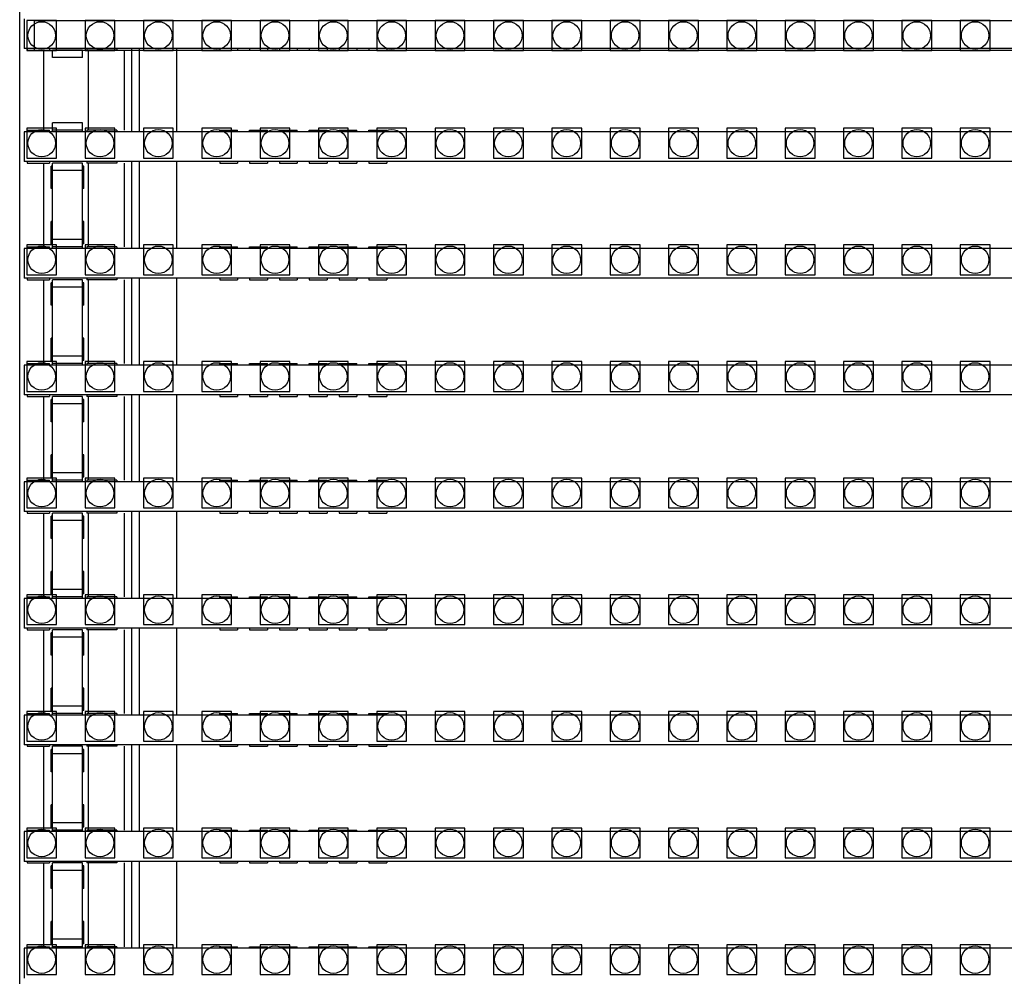
# Model space of a CAD drawing. Units: millimetres. Extents: x 359 to 8079, y 303 to 2679.
# Drawn here: x 5046 to 5112, y 1248 to 1312 of the extents above; entities that cross this region are included whole.
import ezdxf

# ---------------------------------------------------------------- set-up
doc = ezdxf.new("R2010")
doc.units = ezdxf.units.MM
doc.header["$LTSCALE"] = 0.15

msp = doc.modelspace()

# ---------------------------------------------------------------- linework, layer by layer
at = {"color": 7, "linetype": 'Continuous'}
for p, q in [((5046.294, 807.552), (5046.294, 1807.552)), ((5046.599, 1312.342), (5046.599, 1310.342)), ((5545.999, 1310.342), (5046.599, 1310.342)), ((5046.799, 1310.342), (5046.799, 1310.242)), ((5046.799, 1310.242), (5048.299, 1310.242)), ((5047.894, 1310.242), (5047.894, 1304.862)), ((5048.299, 1310.342), (5048.299, 1310.242)), ((5048.499, 1309.74), (5048.499, 1310.242)), ((5050.499, 1310.242), (5048.499, 1310.242)), ((5050.499, 1309.74), (5050.499, 1310.242)), ((5050.799, 1310.342), (5050.799, 1310.242)), ((5052.799, 1310.242), (5050.799, 1310.242)), ((5050.894, 1310.242), (5050.894, 1304.862)), ((5052.799, 1310.342), (5052.799, 1310.242)), ((5053.294, 1310.242), (5053.294, 1304.862)), ((5053.794, 1310.342), (5053.794, 1304.762)), ((5054.294, 1310.342), (5054.294, 1304.762)), ((5056.794, 1310.342), (5056.794, 1304.762)), ((5059.699, 1310.342), (5059.699, 1310.242)), ((5059.699, 1310.242), (5060.899, 1310.242)), ((5060.899, 1310.342), (5060.899, 1310.242)), ((5061.699, 1310.342), (5061.699, 1310.242)), ((5061.699, 1310.242), (5062.899, 1310.242)), ((5062.899, 1310.342), (5062.899, 1310.242)), ((5063.699, 1310.342), (5063.699, 1310.242)), ((5063.699, 1310.242), (5064.899, 1310.242)), ((5064.899, 1310.342), (5064.899, 1310.242)), ((5065.699, 1310.342), (5065.699, 1310.242)), ((5065.699, 1310.242), (5066.899, 1310.242)), ((5066.899, 1310.342), (5066.899, 1310.242)), ((5067.699, 1310.342), (5067.699, 1310.242)), ((5067.699, 1310.242), (5068.899, 1310.242)), ((5068.899, 1310.342), (5068.899, 1310.242)), ((5069.699, 1310.342), (5069.699, 1310.242)), ((5069.699, 1310.242), (5070.899, 1310.242)), ((5070.899, 1310.342), (5070.899, 1310.242)), ((5050.499, 1309.74), (5048.499, 1309.74)), ((5048.499, 1304.793), (5048.499, 1305.36)), ((5050.499, 1305.36), (5048.499, 1305.36)), ((5050.499, 1304.793), (5050.499, 1305.36)), ((5046.599, 1304.762), (5046.599, 1302.762)), ((5545.999, 1304.762), (5046.599, 1304.762)), ((5046.799, 1304.762), (5046.799, 1304.862)), ((5046.799, 1304.862), (5048.299, 1304.862)), ((5048.299, 1304.762), (5048.299, 1304.862)), ((5050.499, 1304.862), (5048.499, 1304.862)), ((5050.799, 1304.862), (5050.799, 1304.762)), ((5052.799, 1304.862), (5050.799, 1304.862)), ((5052.799, 1304.862), (5052.799, 1304.762)), ((5059.699, 1304.762), (5059.699, 1304.862)), ((5059.699, 1304.862), (5060.899, 1304.862)), ((5060.899, 1304.762), (5060.899, 1304.862)), ((5061.699, 1304.762), (5061.699, 1304.862)), ((5061.699, 1304.862), (5062.899, 1304.862)), ((5062.899, 1304.762), (5062.899, 1304.862)), ((5063.699, 1304.762), (5063.699, 1304.862)), ((5063.699, 1304.862), (5064.899, 1304.862)), ((5064.899, 1304.762), (5064.899, 1304.862)), ((5065.699, 1304.762), (5065.699, 1304.862)), ((5065.699, 1304.862), (5066.899, 1304.862)), ((5066.899, 1304.762), (5066.899, 1304.862)), ((5067.699, 1304.762), (5067.699, 1304.862)), ((5067.699, 1304.862), (5068.899, 1304.862)), ((5068.899, 1304.762), (5068.899, 1304.862)), ((5069.699, 1304.762), (5069.699, 1304.862)), ((5069.699, 1304.862), (5070.899, 1304.862)), ((5070.899, 1304.762), (5070.899, 1304.862)), ((5545.999, 1302.762), (5046.599, 1302.762)), ((5046.799, 1302.762), (5046.799, 1302.662)), ((5046.799, 1302.662), (5048.299, 1302.662)), ((5047.894, 1302.662), (5047.894, 1297.042)), ((5048.299, 1302.762), (5048.299, 1302.662)), ((5048.499, 1296.974), (5048.499, 1302.662)), ((5050.499, 1302.662), (5048.499, 1302.662)), ((5050.499, 1296.974), (5050.499, 1302.662)), ((5050.799, 1302.762), (5050.799, 1302.662)), ((5052.799, 1302.662), (5050.799, 1302.662)), ((5050.894, 1302.662), (5050.894, 1297.042)), ((5052.799, 1302.762), (5052.799, 1302.662)), ((5053.294, 1302.662), (5053.294, 1297.042)), ((5053.794, 1302.762), (5053.794, 1296.942)), ((5054.294, 1302.762), (5054.294, 1296.942)), ((5056.794, 1302.762), (5056.794, 1296.942)), ((5059.699, 1302.762), (5059.699, 1302.662)), ((5059.699, 1302.662), (5060.899, 1302.662)), ((5060.899, 1302.762), (5060.899, 1302.662)), ((5061.699, 1302.762), (5061.699, 1302.662)), ((5061.699, 1302.662), (5062.899, 1302.662)), ((5062.899, 1302.762), (5062.899, 1302.662)), ((5063.699, 1302.762), (5063.699, 1302.662)), ((5063.699, 1302.662), (5064.899, 1302.662)), ((5064.899, 1302.762), (5064.899, 1302.662)), ((5065.699, 1302.762), (5065.699, 1302.662)), ((5065.699, 1302.662), (5066.899, 1302.662)), ((5066.899, 1302.762), (5066.899, 1302.662)), ((5067.699, 1302.762), (5067.699, 1302.662)), ((5067.699, 1302.662), (5068.899, 1302.662)), ((5068.899, 1302.762), (5068.899, 1302.662)), ((5069.699, 1302.762), (5069.699, 1302.662)), ((5069.699, 1302.662), (5070.899, 1302.662)), ((5070.899, 1302.762), (5070.899, 1302.662)), ((5048.399, 1300.959), (5048.399, 1302.459)), ((5048.499, 1302.459), (5048.399, 1302.459)), ((5050.499, 1302.162), (5048.499, 1302.162)), ((5050.599, 1302.459), (5050.499, 1302.459)), ((5050.599, 1300.959), (5050.599, 1302.459)), ((5048.499, 1300.959), (5048.399, 1300.959)), ((5050.599, 1300.959), (5050.499, 1300.959)), ((5048.399, 1297.242), (5048.399, 1298.742)), ((5048.499, 1298.742), (5048.399, 1298.742)), ((5050.599, 1298.742), (5050.499, 1298.742)), ((5050.599, 1297.242), (5050.599, 1298.742)), ((5050.499, 1297.542), (5048.499, 1297.542)), ((5046.599, 1296.942), (5046.599, 1294.942)), ((5545.999, 1296.942), (5046.599, 1296.942)), ((5046.799, 1296.942), (5046.799, 1297.042)), ((5046.799, 1297.042), (5048.299, 1297.042)), ((5048.299, 1296.942), (5048.299, 1297.042)), ((5048.499, 1297.242), (5048.399, 1297.242)), ((5050.499, 1297.042), (5048.499, 1297.042)), ((5050.599, 1297.242), (5050.499, 1297.242)), ((5050.799, 1297.042), (5050.799, 1296.942)), ((5052.799, 1297.042), (5050.799, 1297.042)), ((5052.799, 1297.042), (5052.799, 1296.942)), ((5059.699, 1296.942), (5059.699, 1297.042)), ((5059.699, 1297.042), (5060.899, 1297.042)), ((5060.899, 1296.942), (5060.899, 1297.042)), ((5061.699, 1296.942), (5061.699, 1297.042)), ((5061.699, 1297.042), (5062.899, 1297.042)), ((5062.899, 1296.942), (5062.899, 1297.042)), ((5063.699, 1296.942), (5063.699, 1297.042)), ((5063.699, 1297.042), (5064.899, 1297.042)), ((5064.899, 1296.942), (5064.899, 1297.042)), ((5065.699, 1296.942), (5065.699, 1297.042)), ((5065.699, 1297.042), (5066.899, 1297.042)), ((5066.899, 1296.942), (5066.899, 1297.042)), ((5067.699, 1296.942), (5067.699, 1297.042)), ((5067.699, 1297.042), (5068.899, 1297.042)), ((5068.899, 1296.942), (5068.899, 1297.042)), ((5069.699, 1296.942), (5069.699, 1297.042)), ((5069.699, 1297.042), (5070.899, 1297.042)), ((5070.899, 1296.942), (5070.899, 1297.042)), ((5545.999, 1294.942), (5046.599, 1294.942)), ((5046.799, 1294.942), (5046.799, 1294.842)), ((5046.799, 1294.842), (5048.299, 1294.842)), ((5047.894, 1294.842), (5047.894, 1289.222)), ((5048.299, 1294.942), (5048.299, 1294.842)), ((5048.499, 1289.154), (5048.499, 1294.842)), ((5050.499, 1294.842), (5048.499, 1294.842)), ((5050.499, 1289.154), (5050.499, 1294.842)), ((5050.799, 1294.942), (5050.799, 1294.842)), ((5052.799, 1294.842), (5050.799, 1294.842)), ((5050.894, 1294.842), (5050.894, 1289.222)), ((5052.799, 1294.942), (5052.799, 1294.842)), ((5053.294, 1294.842), (5053.294, 1289.222)), ((5053.794, 1294.942), (5053.794, 1289.122)), ((5054.294, 1294.942), (5054.294, 1289.122)), ((5056.794, 1294.942), (5056.794, 1289.122)), ((5059.699, 1294.942), (5059.699, 1294.842)), ((5059.699, 1294.842), (5060.899, 1294.842)), ((5060.899, 1294.942), (5060.899, 1294.842)), ((5061.699, 1294.942), (5061.699, 1294.842)), ((5061.699, 1294.842), (5062.899, 1294.842)), ((5062.899, 1294.942), (5062.899, 1294.842)), ((5063.699, 1294.942), (5063.699, 1294.842)), ((5063.699, 1294.842), (5064.899, 1294.842)), ((5064.899, 1294.942), (5064.899, 1294.842)), ((5065.699, 1294.942), (5065.699, 1294.842)), ((5065.699, 1294.842), (5066.899, 1294.842)), ((5066.899, 1294.942), (5066.899, 1294.842)), ((5067.699, 1294.942), (5067.699, 1294.842)), ((5067.699, 1294.842), (5068.899, 1294.842)), ((5068.899, 1294.942), (5068.899, 1294.842)), ((5069.699, 1294.942), (5069.699, 1294.842)), ((5069.699, 1294.842), (5070.899, 1294.842)), ((5070.899, 1294.942), (5070.899, 1294.842)), ((5048.399, 1293.139), (5048.399, 1294.639)), ((5048.499, 1294.639), (5048.399, 1294.639)), ((5050.499, 1294.342), (5048.499, 1294.342)), ((5050.599, 1294.639), (5050.499, 1294.639)), ((5050.599, 1293.139), (5050.599, 1294.639)), ((5048.499, 1293.139), (5048.399, 1293.139)), ((5050.599, 1293.139), (5050.499, 1293.139)), ((5048.399, 1289.422), (5048.399, 1290.922)), ((5048.499, 1290.922), (5048.399, 1290.922)), ((5050.599, 1290.922), (5050.499, 1290.922)), ((5050.599, 1289.422), (5050.599, 1290.922)), ((5050.499, 1289.722), (5048.499, 1289.722)), ((5046.599, 1289.122), (5046.599, 1287.122)), ((5545.999, 1289.122), (5046.599, 1289.122)), ((5046.799, 1289.122), (5046.799, 1289.222)), ((5046.799, 1289.222), (5048.299, 1289.222)), ((5048.299, 1289.122), (5048.299, 1289.222)), ((5048.499, 1289.422), (5048.399, 1289.422)), ((5050.499, 1289.222), (5048.499, 1289.222)), ((5050.599, 1289.422), (5050.499, 1289.422)), ((5050.799, 1289.222), (5050.799, 1289.122)), ((5052.799, 1289.222), (5050.799, 1289.222)), ((5052.799, 1289.222), (5052.799, 1289.122)), ((5059.699, 1289.122), (5059.699, 1289.222)), ((5059.699, 1289.222), (5060.899, 1289.222)), ((5060.899, 1289.122), (5060.899, 1289.222)), ((5061.699, 1289.122), (5061.699, 1289.222)), ((5061.699, 1289.222), (5062.899, 1289.222)), ((5062.899, 1289.122), (5062.899, 1289.222)), ((5063.699, 1289.122), (5063.699, 1289.222)), ((5063.699, 1289.222), (5064.899, 1289.222)), ((5064.899, 1289.122), (5064.899, 1289.222)), ((5065.699, 1289.122), (5065.699, 1289.222)), ((5065.699, 1289.222), (5066.899, 1289.222)), ((5066.899, 1289.122), (5066.899, 1289.222)), ((5067.699, 1289.122), (5067.699, 1289.222)), ((5067.699, 1289.222), (5068.899, 1289.222)), ((5068.899, 1289.122), (5068.899, 1289.222)), ((5069.699, 1289.122), (5069.699, 1289.222)), ((5069.699, 1289.222), (5070.899, 1289.222)), ((5070.899, 1289.122), (5070.899, 1289.222)), ((5545.999, 1287.122), (5046.599, 1287.122)), ((5046.799, 1287.122), (5046.799, 1287.022)), ((5046.799, 1287.022), (5048.299, 1287.022)), ((5047.894, 1287.022), (5047.894, 1281.402)), ((5048.299, 1287.122), (5048.299, 1287.022)), ((5048.399, 1285.319), (5048.399, 1286.819)), ((5048.499, 1286.819), (5048.399, 1286.819)), ((5048.499, 1281.334), (5048.499, 1287.022)), ((5050.499, 1287.022), (5048.499, 1287.022)), ((5050.499, 1281.334), (5050.499, 1287.022)), ((5050.599, 1286.819), (5050.499, 1286.819)), ((5050.599, 1285.319), (5050.599, 1286.819)), ((5050.799, 1287.122), (5050.799, 1287.022)), ((5052.799, 1287.022), (5050.799, 1287.022)), ((5050.894, 1287.022), (5050.894, 1281.402)), ((5052.799, 1287.122), (5052.799, 1287.022)), ((5053.294, 1287.022), (5053.294, 1281.402)), ((5053.794, 1287.122), (5053.794, 1281.302)), ((5054.294, 1287.122), (5054.294, 1281.302)), ((5056.794, 1287.122), (5056.794, 1281.302)), ((5059.699, 1287.122), (5059.699, 1287.022)), ((5059.699, 1287.022), (5060.899, 1287.022)), ((5060.899, 1287.122), (5060.899, 1287.022)), ((5061.699, 1287.122), (5061.699, 1287.022)), ((5061.699, 1287.022), (5062.899, 1287.022)), ((5062.899, 1287.122), (5062.899, 1287.022)), ((5063.699, 1287.122), (5063.699, 1287.022)), ((5063.699, 1287.022), (5064.899, 1287.022)), ((5064.899, 1287.122), (5064.899, 1287.022)), ((5065.699, 1287.122), (5065.699, 1287.022)), ((5065.699, 1287.022), (5066.899, 1287.022)), ((5066.899, 1287.122), (5066.899, 1287.022)), ((5067.699, 1287.122), (5067.699, 1287.022)), ((5067.699, 1287.022), (5068.899, 1287.022)), ((5068.899, 1287.122), (5068.899, 1287.022)), ((5069.699, 1287.122), (5069.699, 1287.022)), ((5069.699, 1287.022), (5070.899, 1287.022)), ((5070.899, 1287.122), (5070.899, 1287.022)), ((5050.499, 1286.522), (5048.499, 1286.522)), ((5048.499, 1285.319), (5048.399, 1285.319)), ((5050.599, 1285.319), (5050.499, 1285.319)), ((5048.399, 1281.602), (5048.399, 1283.102)), ((5048.499, 1283.102), (5048.399, 1283.102)), ((5050.599, 1283.102), (5050.499, 1283.102)), ((5050.599, 1281.602), (5050.599, 1283.102)), ((5048.499, 1281.602), (5048.399, 1281.602)), ((5050.499, 1281.902), (5048.499, 1281.902)), ((5050.599, 1281.602), (5050.499, 1281.602)), ((5046.599, 1281.302), (5046.599, 1279.302)), ((5545.999, 1281.302), (5046.599, 1281.302)), ((5046.799, 1281.302), (5046.799, 1281.402)), ((5046.799, 1281.402), (5048.299, 1281.402)), ((5048.299, 1281.302), (5048.299, 1281.402)), ((5050.499, 1281.402), (5048.499, 1281.402)), ((5050.799, 1281.402), (5050.799, 1281.302)), ((5052.799, 1281.402), (5050.799, 1281.402)), ((5052.799, 1281.402), (5052.799, 1281.302)), ((5059.699, 1281.302), (5059.699, 1281.402)), ((5059.699, 1281.402), (5060.899, 1281.402)), ((5060.899, 1281.302), (5060.899, 1281.402)), ((5061.699, 1281.302), (5061.699, 1281.402)), ((5061.699, 1281.402), (5062.899, 1281.402)), ((5062.899, 1281.302), (5062.899, 1281.402)), ((5063.699, 1281.302), (5063.699, 1281.402)), ((5063.699, 1281.402), (5064.899, 1281.402)), ((5064.899, 1281.302), (5064.899, 1281.402)), ((5065.699, 1281.302), (5065.699, 1281.402)), ((5065.699, 1281.402), (5066.899, 1281.402)), ((5066.899, 1281.302), (5066.899, 1281.402)), ((5067.699, 1281.302), (5067.699, 1281.402)), ((5067.699, 1281.402), (5068.899, 1281.402)), ((5068.899, 1281.302), (5068.899, 1281.402)), ((5069.699, 1281.302), (5069.699, 1281.402)), ((5069.699, 1281.402), (5070.899, 1281.402)), ((5070.899, 1281.302), (5070.899, 1281.402)), ((5545.999, 1279.302), (5046.599, 1279.302)), ((5046.799, 1279.302), (5046.799, 1279.202)), ((5046.799, 1279.202), (5048.299, 1279.202)), ((5047.894, 1279.202), (5047.894, 1273.582)), ((5048.299, 1279.302), (5048.299, 1279.202)), ((5048.399, 1277.499), (5048.399, 1278.999)), ((5048.499, 1278.999), (5048.399, 1278.999)), ((5048.499, 1273.514), (5048.499, 1279.202)), ((5050.499, 1279.202), (5048.499, 1279.202)), ((5050.499, 1273.514), (5050.499, 1279.202)), ((5050.599, 1278.999), (5050.499, 1278.999)), ((5050.599, 1277.499), (5050.599, 1278.999)), ((5050.799, 1279.302), (5050.799, 1279.202)), ((5052.799, 1279.202), (5050.799, 1279.202)), ((5050.894, 1279.202), (5050.894, 1273.582)), ((5052.799, 1279.302), (5052.799, 1279.202)), ((5053.294, 1279.202), (5053.294, 1273.582)), ((5053.794, 1279.302), (5053.794, 1273.482)), ((5054.294, 1279.302), (5054.294, 1273.482)), ((5056.794, 1279.302), (5056.794, 1273.482)), ((5059.699, 1279.302), (5059.699, 1279.202)), ((5059.699, 1279.202), (5060.899, 1279.202)), ((5060.899, 1279.302), (5060.899, 1279.202)), ((5061.699, 1279.302), (5061.699, 1279.202)), ((5061.699, 1279.202), (5062.899, 1279.202)), ((5062.899, 1279.302), (5062.899, 1279.202)), ((5063.699, 1279.302), (5063.699, 1279.202)), ((5063.699, 1279.202), (5064.899, 1279.202)), ((5064.899, 1279.302), (5064.899, 1279.202)), ((5065.699, 1279.302), (5065.699, 1279.202)), ((5065.699, 1279.202), (5066.899, 1279.202)), ((5066.899, 1279.302), (5066.899, 1279.202)), ((5067.699, 1279.302), (5067.699, 1279.202)), ((5067.699, 1279.202), (5068.899, 1279.202)), ((5068.899, 1279.302), (5068.899, 1279.202)), ((5069.699, 1279.302), (5069.699, 1279.202)), ((5069.699, 1279.202), (5070.899, 1279.202)), ((5070.899, 1279.302), (5070.899, 1279.202)), ((5050.499, 1278.702), (5048.499, 1278.702)), ((5048.499, 1277.499), (5048.399, 1277.499)), ((5050.599, 1277.499), (5050.499, 1277.499)), ((5048.399, 1273.782), (5048.399, 1275.282)), ((5048.499, 1275.282), (5048.399, 1275.282)), ((5050.599, 1275.282), (5050.499, 1275.282)), ((5050.599, 1273.782), (5050.599, 1275.282)), ((5048.499, 1273.782), (5048.399, 1273.782)), ((5050.499, 1274.082), (5048.499, 1274.082)), ((5050.599, 1273.782), (5050.499, 1273.782)), ((5046.599, 1273.482), (5046.599, 1271.482)), ((5545.999, 1273.482), (5046.599, 1273.482)), ((5046.799, 1273.482), (5046.799, 1273.582)), ((5046.799, 1273.582), (5048.299, 1273.582)), ((5048.299, 1273.482), (5048.299, 1273.582)), ((5050.499, 1273.582), (5048.499, 1273.582)), ((5050.799, 1273.582), (5050.799, 1273.482)), ((5052.799, 1273.582), (5050.799, 1273.582)), ((5052.799, 1273.582), (5052.799, 1273.482)), ((5059.699, 1273.482), (5059.699, 1273.582)), ((5059.699, 1273.582), (5060.899, 1273.582)), ((5060.899, 1273.482), (5060.899, 1273.582)), ((5061.699, 1273.482), (5061.699, 1273.582)), ((5061.699, 1273.582), (5062.899, 1273.582)), ((5062.899, 1273.482), (5062.899, 1273.582)), ((5063.699, 1273.482), (5063.699, 1273.582)), ((5063.699, 1273.582), (5064.899, 1273.582)), ((5064.899, 1273.482), (5064.899, 1273.582)), ((5065.699, 1273.482), (5065.699, 1273.582)), ((5065.699, 1273.582), (5066.899, 1273.582)), ((5066.899, 1273.482), (5066.899, 1273.582)), ((5067.699, 1273.482), (5067.699, 1273.582)), ((5067.699, 1273.582), (5068.899, 1273.582)), ((5068.899, 1273.482), (5068.899, 1273.582)), ((5069.699, 1273.482), (5069.699, 1273.582)), ((5069.699, 1273.582), (5070.899, 1273.582)), ((5070.899, 1273.482), (5070.899, 1273.582)), ((5545.999, 1271.482), (5046.599, 1271.482)), ((5046.799, 1271.482), (5046.799, 1271.382)), ((5046.799, 1271.382), (5048.299, 1271.382)), ((5047.894, 1271.382), (5047.894, 1265.762)), ((5048.299, 1271.482), (5048.299, 1271.382)), ((5048.399, 1269.679), (5048.399, 1271.179)), ((5048.499, 1271.179), (5048.399, 1271.179)), ((5048.499, 1265.694), (5048.499, 1271.382)), ((5050.499, 1271.382), (5048.499, 1271.382)), ((5050.499, 1265.694), (5050.499, 1271.382)), ((5050.599, 1271.179), (5050.499, 1271.179)), ((5050.599, 1269.679), (5050.599, 1271.179)), ((5050.799, 1271.482), (5050.799, 1271.382)), ((5052.799, 1271.382), (5050.799, 1271.382)), ((5050.894, 1271.382), (5050.894, 1265.762)), ((5052.799, 1271.482), (5052.799, 1271.382)), ((5053.294, 1271.382), (5053.294, 1265.762)), ((5053.794, 1271.482), (5053.794, 1265.662)), ((5054.294, 1271.482), (5054.294, 1265.662)), ((5056.794, 1271.482), (5056.794, 1265.662)), ((5059.699, 1271.482), (5059.699, 1271.382)), ((5059.699, 1271.382), (5060.899, 1271.382)), ((5060.899, 1271.482), (5060.899, 1271.382)), ((5061.699, 1271.482), (5061.699, 1271.382)), ((5061.699, 1271.382), (5062.899, 1271.382)), ((5062.899, 1271.482), (5062.899, 1271.382)), ((5063.699, 1271.482), (5063.699, 1271.382)), ((5063.699, 1271.382), (5064.899, 1271.382)), ((5064.899, 1271.482), (5064.899, 1271.382)), ((5065.699, 1271.482), (5065.699, 1271.382)), ((5065.699, 1271.382), (5066.899, 1271.382)), ((5066.899, 1271.482), (5066.899, 1271.382)), ((5067.699, 1271.482), (5067.699, 1271.382)), ((5067.699, 1271.382), (5068.899, 1271.382)), ((5068.899, 1271.482), (5068.899, 1271.382)), ((5069.699, 1271.482), (5069.699, 1271.382)), ((5069.699, 1271.382), (5070.899, 1271.382)), ((5070.899, 1271.482), (5070.899, 1271.382)), ((5050.499, 1270.882), (5048.499, 1270.882)), ((5048.499, 1269.679), (5048.399, 1269.679)), ((5050.599, 1269.679), (5050.499, 1269.679)), ((5048.399, 1265.962), (5048.399, 1267.462)), ((5048.499, 1267.462), (5048.399, 1267.462)), ((5050.599, 1267.462), (5050.499, 1267.462)), ((5050.599, 1265.962), (5050.599, 1267.462)), ((5046.799, 1265.662), (5046.799, 1265.762)), ((5046.799, 1265.762), (5048.299, 1265.762)), ((5048.299, 1265.662), (5048.299, 1265.762)), ((5048.499, 1265.962), (5048.399, 1265.962)), ((5050.499, 1266.262), (5048.499, 1266.262)), ((5050.499, 1265.762), (5048.499, 1265.762)), ((5050.599, 1265.962), (5050.499, 1265.962)), ((5050.799, 1265.762), (5050.799, 1265.662)), ((5052.799, 1265.762), (5050.799, 1265.762)), ((5052.799, 1265.762), (5052.799, 1265.662)), ((5059.699, 1265.662), (5059.699, 1265.762)), ((5059.699, 1265.762), (5060.899, 1265.762)), ((5060.899, 1265.662), (5060.899, 1265.762)), ((5061.699, 1265.662), (5061.699, 1265.762)), ((5061.699, 1265.762), (5062.899, 1265.762)), ((5062.899, 1265.662), (5062.899, 1265.762)), ((5063.699, 1265.662), (5063.699, 1265.762)), ((5063.699, 1265.762), (5064.899, 1265.762)), ((5064.899, 1265.662), (5064.899, 1265.762)), ((5065.699, 1265.662), (5065.699, 1265.762)), ((5065.699, 1265.762), (5066.899, 1265.762)), ((5066.899, 1265.662), (5066.899, 1265.762)), ((5067.699, 1265.662), (5067.699, 1265.762)), ((5067.699, 1265.762), (5068.899, 1265.762)), ((5068.899, 1265.662), (5068.899, 1265.762)), ((5069.699, 1265.662), (5069.699, 1265.762)), ((5069.699, 1265.762), (5070.899, 1265.762)), ((5070.899, 1265.662), (5070.899, 1265.762)), ((5046.599, 1265.662), (5046.599, 1263.662)), ((5545.999, 1265.662), (5046.599, 1265.662)), ((5545.999, 1263.662), (5046.599, 1263.662)), ((5046.799, 1263.662), (5046.799, 1263.562)), ((5046.799, 1263.562), (5048.299, 1263.562)), ((5047.894, 1263.562), (5047.894, 1257.942)), ((5048.299, 1263.662), (5048.299, 1263.562)), ((5048.399, 1261.859), (5048.399, 1263.359)), ((5048.499, 1263.359), (5048.399, 1263.359)), ((5048.499, 1257.874), (5048.499, 1263.562)), ((5050.499, 1263.562), (5048.499, 1263.562)), ((5050.499, 1263.062), (5048.499, 1263.062)), ((5050.499, 1257.874), (5050.499, 1263.562)), ((5050.599, 1263.359), (5050.499, 1263.359)), ((5050.599, 1261.859), (5050.599, 1263.359)), ((5050.799, 1263.662), (5050.799, 1263.562)), ((5052.799, 1263.562), (5050.799, 1263.562)), ((5050.894, 1263.562), (5050.894, 1257.942)), ((5052.799, 1263.662), (5052.799, 1263.562)), ((5053.294, 1263.562), (5053.294, 1257.942)), ((5053.794, 1263.662), (5053.794, 1257.842)), ((5054.294, 1263.662), (5054.294, 1257.842)), ((5056.794, 1263.662), (5056.794, 1257.842)), ((5059.699, 1263.662), (5059.699, 1263.562)), ((5059.699, 1263.562), (5060.899, 1263.562)), ((5060.899, 1263.662), (5060.899, 1263.562)), ((5061.699, 1263.662), (5061.699, 1263.562)), ((5061.699, 1263.562), (5062.899, 1263.562)), ((5062.899, 1263.662), (5062.899, 1263.562)), ((5063.699, 1263.662), (5063.699, 1263.562)), ((5063.699, 1263.562), (5064.899, 1263.562)), ((5064.899, 1263.662), (5064.899, 1263.562)), ((5065.699, 1263.662), (5065.699, 1263.562)), ((5065.699, 1263.562), (5066.899, 1263.562)), ((5066.899, 1263.662), (5066.899, 1263.562)), ((5067.699, 1263.662), (5067.699, 1263.562)), ((5067.699, 1263.562), (5068.899, 1263.562)), ((5068.899, 1263.662), (5068.899, 1263.562)), ((5069.699, 1263.662), (5069.699, 1263.562)), ((5069.699, 1263.562), (5070.899, 1263.562)), ((5070.899, 1263.662), (5070.899, 1263.562)), ((5048.499, 1261.859), (5048.399, 1261.859)), ((5050.599, 1261.859), (5050.499, 1261.859)), ((5048.399, 1258.142), (5048.399, 1259.642)), ((5048.499, 1259.642), (5048.399, 1259.642)), ((5050.599, 1259.642), (5050.499, 1259.642)), ((5050.599, 1258.142), (5050.599, 1259.642)), ((5050.499, 1258.442), (5048.499, 1258.442)), ((5046.599, 1257.842), (5046.599, 1255.842)), ((5545.999, 1257.842), (5046.599, 1257.842)), ((5046.799, 1257.842), (5046.799, 1257.942)), ((5046.799, 1257.942), (5048.299, 1257.942)), ((5048.299, 1257.842), (5048.299, 1257.942)), ((5048.499, 1258.142), (5048.399, 1258.142)), ((5050.499, 1257.942), (5048.499, 1257.942)), ((5050.599, 1258.142), (5050.499, 1258.142)), ((5050.799, 1257.942), (5050.799, 1257.842)), ((5052.799, 1257.942), (5050.799, 1257.942)), ((5052.799, 1257.942), (5052.799, 1257.842)), ((5059.699, 1257.842), (5059.699, 1257.942)), ((5059.699, 1257.942), (5060.899, 1257.942)), ((5060.899, 1257.842), (5060.899, 1257.942)), ((5061.699, 1257.842), (5061.699, 1257.942)), ((5061.699, 1257.942), (5062.899, 1257.942)), ((5062.899, 1257.842), (5062.899, 1257.942)), ((5063.699, 1257.842), (5063.699, 1257.942)), ((5063.699, 1257.942), (5064.899, 1257.942)), ((5064.899, 1257.842), (5064.899, 1257.942)), ((5065.699, 1257.842), (5065.699, 1257.942)), ((5065.699, 1257.942), (5066.899, 1257.942)), ((5066.899, 1257.842), (5066.899, 1257.942)), ((5067.699, 1257.842), (5067.699, 1257.942)), ((5067.699, 1257.942), (5068.899, 1257.942)), ((5068.899, 1257.842), (5068.899, 1257.942)), ((5069.699, 1257.842), (5069.699, 1257.942)), ((5069.699, 1257.942), (5070.899, 1257.942)), ((5070.899, 1257.842), (5070.899, 1257.942)), ((5545.999, 1255.842), (5046.599, 1255.842)), ((5046.799, 1255.842), (5046.799, 1255.742)), ((5048.299, 1255.842), (5048.299, 1255.742)), ((5050.799, 1255.842), (5050.799, 1255.742)), ((5052.799, 1255.842), (5052.799, 1255.742)), ((5053.794, 1255.842), (5053.794, 1250.022)), ((5054.294, 1255.842), (5054.294, 1250.022)), ((5056.794, 1255.842), (5056.794, 1250.022)), ((5059.699, 1255.842), (5059.699, 1255.742)), ((5060.899, 1255.842), (5060.899, 1255.742)), ((5061.699, 1255.842), (5061.699, 1255.742)), ((5062.899, 1255.842), (5062.899, 1255.742)), ((5063.699, 1255.842), (5063.699, 1255.742)), ((5064.899, 1255.842), (5064.899, 1255.742)), ((5065.699, 1255.842), (5065.699, 1255.742)), ((5066.899, 1255.842), (5066.899, 1255.742)), ((5067.699, 1255.842), (5067.699, 1255.742)), ((5068.899, 1255.842), (5068.899, 1255.742)), ((5069.699, 1255.842), (5069.699, 1255.742)), ((5070.899, 1255.842), (5070.899, 1255.742)), ((5046.799, 1255.742), (5048.299, 1255.742)), ((5047.894, 1255.742), (5047.894, 1250.122)), ((5048.399, 1254.039), (5048.399, 1255.539)), ((5048.499, 1255.539), (5048.399, 1255.539)), ((5048.499, 1250.054), (5048.499, 1255.742)), ((5050.499, 1255.742), (5048.499, 1255.742)), ((5050.499, 1255.242), (5048.499, 1255.242)), ((5050.499, 1250.054), (5050.499, 1255.742)), ((5050.599, 1255.539), (5050.499, 1255.539)), ((5050.599, 1254.039), (5050.599, 1255.539)), ((5052.799, 1255.742), (5050.799, 1255.742)), ((5050.894, 1255.742), (5050.894, 1250.122)), ((5053.294, 1255.742), (5053.294, 1250.122)), ((5059.699, 1255.742), (5060.899, 1255.742)), ((5061.699, 1255.742), (5062.899, 1255.742)), ((5063.699, 1255.742), (5064.899, 1255.742)), ((5065.699, 1255.742), (5066.899, 1255.742)), ((5067.699, 1255.742), (5068.899, 1255.742)), ((5069.699, 1255.742), (5070.899, 1255.742)), ((5048.499, 1254.039), (5048.399, 1254.039)), ((5050.599, 1254.039), (5050.499, 1254.039)), ((5048.399, 1250.322), (5048.399, 1251.822)), ((5048.499, 1251.822), (5048.399, 1251.822)), ((5050.599, 1251.822), (5050.499, 1251.822)), ((5050.599, 1250.322), (5050.599, 1251.822)), ((5050.499, 1250.622), (5048.499, 1250.622)), ((5046.599, 1250.022), (5046.599, 1248.022)), ((5545.999, 1250.022), (5046.599, 1250.022)), ((5046.799, 1250.022), (5046.799, 1250.122)), ((5046.799, 1250.122), (5048.299, 1250.122)), ((5048.299, 1250.022), (5048.299, 1250.122)), ((5048.499, 1250.322), (5048.399, 1250.322)), ((5050.499, 1250.122), (5048.499, 1250.122)), ((5050.599, 1250.322), (5050.499, 1250.322)), ((5050.799, 1250.122), (5050.799, 1250.022)), ((5052.799, 1250.122), (5050.799, 1250.122)), ((5052.799, 1250.122), (5052.799, 1250.022)), ((5059.699, 1250.022), (5059.699, 1250.122)), ((5059.699, 1250.122), (5060.899, 1250.122)), ((5060.899, 1250.022), (5060.899, 1250.122)), ((5061.699, 1250.022), (5061.699, 1250.122)), ((5061.699, 1250.122), (5062.899, 1250.122)), ((5062.899, 1250.022), (5062.899, 1250.122)), ((5063.699, 1250.022), (5063.699, 1250.122)), ((5063.699, 1250.122), (5064.899, 1250.122)), ((5064.899, 1250.022), (5064.899, 1250.122)), ((5065.699, 1250.022), (5065.699, 1250.122)), ((5065.699, 1250.122), (5066.899, 1250.122)), ((5066.899, 1250.022), (5066.899, 1250.122)), ((5067.699, 1250.022), (5067.699, 1250.122)), ((5067.699, 1250.122), (5068.899, 1250.122)), ((5068.899, 1250.022), (5068.899, 1250.122)), ((5069.699, 1250.022), (5069.699, 1250.122)), ((5069.699, 1250.122), (5070.899, 1250.122)), ((5070.899, 1250.022), (5070.899, 1250.122))]:
    msp.add_line(p, q, dxfattribs=at)
at = {"ltscale": 5}
for p, q in [((5047.294, 1310.222), (5047.294, 1312.222)), ((5047.294, 1312.222), (5545.294, 1312.222)), ((5545.294, 1310.222), (5047.294, 1310.222))]:
    msp.add_line(p, q, dxfattribs=at)
at = {"color": 4}
for points in [[(5048.769, 1312.222), (5046.769, 1312.222), (5046.769, 1310.222), (5048.769, 1310.222)], [(5052.679, 1312.222), (5050.679, 1312.222), (5050.679, 1310.222), (5052.679, 1310.222)], [(5056.589, 1312.222), (5054.589, 1312.222), (5054.589, 1310.222), (5056.589, 1310.222)], [(5060.499, 1312.222), (5058.499, 1312.222), (5058.499, 1310.222), (5060.499, 1310.222)], [(5064.409, 1312.222), (5062.409, 1312.222), (5062.409, 1310.222), (5064.409, 1310.222)], [(5068.319, 1312.222), (5066.319, 1312.222), (5066.319, 1310.222), (5068.319, 1310.222)], [(5072.229, 1312.222), (5070.229, 1312.222), (5070.229, 1310.222), (5072.229, 1310.222)], [(5076.139, 1312.222), (5074.139, 1312.222), (5074.139, 1310.222), (5076.139, 1310.222)], [(5080.049, 1312.222), (5078.049, 1312.222), (5078.049, 1310.222), (5080.049, 1310.222)], [(5083.959, 1312.222), (5081.959, 1312.222), (5081.959, 1310.222), (5083.959, 1310.222)], [(5087.869, 1312.222), (5085.869, 1312.222), (5085.869, 1310.222), (5087.869, 1310.222)], [(5091.779, 1312.222), (5089.779, 1312.222), (5089.779, 1310.222), (5091.779, 1310.222)], [(5095.689, 1312.222), (5093.689, 1312.222), (5093.689, 1310.222), (5095.689, 1310.222)], [(5099.599, 1312.222), (5097.599, 1312.222), (5097.599, 1310.222), (5099.599, 1310.222)], [(5103.509, 1312.222), (5101.509, 1312.222), (5101.509, 1310.222), (5103.509, 1310.222)], [(5107.419, 1312.222), (5105.419, 1312.222), (5105.419, 1310.222), (5107.419, 1310.222)], [(5111.329, 1312.222), (5109.329, 1312.222), (5109.329, 1310.222), (5111.329, 1310.222)], [(5048.769, 1305.002), (5046.769, 1305.002), (5046.769, 1303.002), (5048.769, 1303.002)], [(5052.679, 1305.002), (5050.679, 1305.002), (5050.679, 1303.002), (5052.679, 1303.002)], [(5056.589, 1305.002), (5054.589, 1305.002), (5054.589, 1303.002), (5056.589, 1303.002)], [(5060.499, 1305.002), (5058.499, 1305.002), (5058.499, 1303.002), (5060.499, 1303.002)], [(5064.409, 1305.002), (5062.409, 1305.002), (5062.409, 1303.002), (5064.409, 1303.002)], [(5068.319, 1305.002), (5066.319, 1305.002), (5066.319, 1303.002), (5068.319, 1303.002)], [(5072.229, 1305.002), (5070.229, 1305.002), (5070.229, 1303.002), (5072.229, 1303.002)], [(5076.139, 1305.002), (5074.139, 1305.002), (5074.139, 1303.002), (5076.139, 1303.002)], [(5080.049, 1305.002), (5078.049, 1305.002), (5078.049, 1303.002), (5080.049, 1303.002)], [(5083.959, 1305.002), (5081.959, 1305.002), (5081.959, 1303.002), (5083.959, 1303.002)], [(5087.869, 1305.002), (5085.869, 1305.002), (5085.869, 1303.002), (5087.869, 1303.002)], [(5091.779, 1305.002), (5089.779, 1305.002), (5089.779, 1303.002), (5091.779, 1303.002)], [(5095.689, 1305.002), (5093.689, 1305.002), (5093.689, 1303.002), (5095.689, 1303.002)], [(5099.599, 1305.002), (5097.599, 1305.002), (5097.599, 1303.002), (5099.599, 1303.002)], [(5103.509, 1305.002), (5101.509, 1305.002), (5101.509, 1303.002), (5103.509, 1303.002)], [(5107.419, 1305.002), (5105.419, 1305.002), (5105.419, 1303.002), (5107.419, 1303.002)], [(5111.329, 1305.002), (5109.329, 1305.002), (5109.329, 1303.002), (5111.329, 1303.002)], [(5048.769, 1297.182), (5046.769, 1297.182), (5046.769, 1295.182), (5048.769, 1295.182)], [(5052.679, 1297.182), (5050.679, 1297.182), (5050.679, 1295.182), (5052.679, 1295.182)], [(5056.589, 1297.182), (5054.589, 1297.182), (5054.589, 1295.182), (5056.589, 1295.182)], [(5060.499, 1297.182), (5058.499, 1297.182), (5058.499, 1295.182), (5060.499, 1295.182)], [(5064.409, 1297.182), (5062.409, 1297.182), (5062.409, 1295.182), (5064.409, 1295.182)], [(5068.319, 1297.182), (5066.319, 1297.182), (5066.319, 1295.182), (5068.319, 1295.182)], [(5072.229, 1297.182), (5070.229, 1297.182), (5070.229, 1295.182), (5072.229, 1295.182)], [(5076.139, 1297.182), (5074.139, 1297.182), (5074.139, 1295.182), (5076.139, 1295.182)], [(5080.049, 1297.182), (5078.049, 1297.182), (5078.049, 1295.182), (5080.049, 1295.182)], [(5083.959, 1297.182), (5081.959, 1297.182), (5081.959, 1295.182), (5083.959, 1295.182)], [(5087.869, 1297.182), (5085.869, 1297.182), (5085.869, 1295.182), (5087.869, 1295.182)], [(5091.779, 1297.182), (5089.779, 1297.182), (5089.779, 1295.182), (5091.779, 1295.182)], [(5095.689, 1297.182), (5093.689, 1297.182), (5093.689, 1295.182), (5095.689, 1295.182)], [(5099.599, 1297.182), (5097.599, 1297.182), (5097.599, 1295.182), (5099.599, 1295.182)], [(5103.509, 1297.182), (5101.509, 1297.182), (5101.509, 1295.182), (5103.509, 1295.182)], [(5107.419, 1297.182), (5105.419, 1297.182), (5105.419, 1295.182), (5107.419, 1295.182)], [(5111.329, 1297.182), (5109.329, 1297.182), (5109.329, 1295.182), (5111.329, 1295.182)], [(5048.769, 1289.362), (5046.769, 1289.362), (5046.769, 1287.362), (5048.769, 1287.362)], [(5052.679, 1289.362), (5050.679, 1289.362), (5050.679, 1287.362), (5052.679, 1287.362)], [(5056.589, 1289.362), (5054.589, 1289.362), (5054.589, 1287.362), (5056.589, 1287.362)], [(5060.499, 1289.362), (5058.499, 1289.362), (5058.499, 1287.362), (5060.499, 1287.362)], [(5064.409, 1289.362), (5062.409, 1289.362), (5062.409, 1287.362), (5064.409, 1287.362)], [(5068.319, 1289.362), (5066.319, 1289.362), (5066.319, 1287.362), (5068.319, 1287.362)], [(5072.229, 1289.362), (5070.229, 1289.362), (5070.229, 1287.362), (5072.229, 1287.362)], [(5076.139, 1289.362), (5074.139, 1289.362), (5074.139, 1287.362), (5076.139, 1287.362)], [(5080.049, 1289.362), (5078.049, 1289.362), (5078.049, 1287.362), (5080.049, 1287.362)], [(5083.959, 1289.362), (5081.959, 1289.362), (5081.959, 1287.362), (5083.959, 1287.362)], [(5087.869, 1289.362), (5085.869, 1289.362), (5085.869, 1287.362), (5087.869, 1287.362)], [(5091.779, 1289.362), (5089.779, 1289.362), (5089.779, 1287.362), (5091.779, 1287.362)], [(5095.689, 1289.362), (5093.689, 1289.362), (5093.689, 1287.362), (5095.689, 1287.362)], [(5099.599, 1289.362), (5097.599, 1289.362), (5097.599, 1287.362), (5099.599, 1287.362)], [(5103.509, 1289.362), (5101.509, 1289.362), (5101.509, 1287.362), (5103.509, 1287.362)], [(5107.419, 1289.362), (5105.419, 1289.362), (5105.419, 1287.362), (5107.419, 1287.362)], [(5111.329, 1289.362), (5109.329, 1289.362), (5109.329, 1287.362), (5111.329, 1287.362)], [(5048.769, 1281.542), (5046.769, 1281.542), (5046.769, 1279.542), (5048.769, 1279.542)], [(5052.679, 1281.542), (5050.679, 1281.542), (5050.679, 1279.542), (5052.679, 1279.542)], [(5056.589, 1281.542), (5054.589, 1281.542), (5054.589, 1279.542), (5056.589, 1279.542)], [(5060.499, 1281.542), (5058.499, 1281.542), (5058.499, 1279.542), (5060.499, 1279.542)], [(5064.409, 1281.542), (5062.409, 1281.542), (5062.409, 1279.542), (5064.409, 1279.542)], [(5068.319, 1281.542), (5066.319, 1281.542), (5066.319, 1279.542), (5068.319, 1279.542)], [(5072.229, 1281.542), (5070.229, 1281.542), (5070.229, 1279.542), (5072.229, 1279.542)], [(5076.139, 1281.542), (5074.139, 1281.542), (5074.139, 1279.542), (5076.139, 1279.542)], [(5080.049, 1281.542), (5078.049, 1281.542), (5078.049, 1279.542), (5080.049, 1279.542)], [(5083.959, 1281.542), (5081.959, 1281.542), (5081.959, 1279.542), (5083.959, 1279.542)], [(5087.869, 1281.542), (5085.869, 1281.542), (5085.869, 1279.542), (5087.869, 1279.542)], [(5091.779, 1281.542), (5089.779, 1281.542), (5089.779, 1279.542), (5091.779, 1279.542)], [(5095.689, 1281.542), (5093.689, 1281.542), (5093.689, 1279.542), (5095.689, 1279.542)], [(5099.599, 1281.542), (5097.599, 1281.542), (5097.599, 1279.542), (5099.599, 1279.542)], [(5103.509, 1281.542), (5101.509, 1281.542), (5101.509, 1279.542), (5103.509, 1279.542)], [(5107.419, 1281.542), (5105.419, 1281.542), (5105.419, 1279.542), (5107.419, 1279.542)], [(5111.329, 1281.542), (5109.329, 1281.542), (5109.329, 1279.542), (5111.329, 1279.542)], [(5048.769, 1273.722), (5046.769, 1273.722), (5046.769, 1271.722), (5048.769, 1271.722)], [(5052.679, 1273.722), (5050.679, 1273.722), (5050.679, 1271.722), (5052.679, 1271.722)], [(5056.589, 1273.722), (5054.589, 1273.722), (5054.589, 1271.722), (5056.589, 1271.722)], [(5060.499, 1273.722), (5058.499, 1273.722), (5058.499, 1271.722), (5060.499, 1271.722)], [(5064.409, 1273.722), (5062.409, 1273.722), (5062.409, 1271.722), (5064.409, 1271.722)], [(5068.319, 1273.722), (5066.319, 1273.722), (5066.319, 1271.722), (5068.319, 1271.722)], [(5072.229, 1273.722), (5070.229, 1273.722), (5070.229, 1271.722), (5072.229, 1271.722)], [(5076.139, 1273.722), (5074.139, 1273.722), (5074.139, 1271.722), (5076.139, 1271.722)], [(5080.049, 1273.722), (5078.049, 1273.722), (5078.049, 1271.722), (5080.049, 1271.722)], [(5083.959, 1273.722), (5081.959, 1273.722), (5081.959, 1271.722), (5083.959, 1271.722)], [(5087.869, 1273.722), (5085.869, 1273.722), (5085.869, 1271.722), (5087.869, 1271.722)], [(5091.779, 1273.722), (5089.779, 1273.722), (5089.779, 1271.722), (5091.779, 1271.722)], [(5095.689, 1273.722), (5093.689, 1273.722), (5093.689, 1271.722), (5095.689, 1271.722)], [(5099.599, 1273.722), (5097.599, 1273.722), (5097.599, 1271.722), (5099.599, 1271.722)], [(5103.509, 1273.722), (5101.509, 1273.722), (5101.509, 1271.722), (5103.509, 1271.722)], [(5107.419, 1273.722), (5105.419, 1273.722), (5105.419, 1271.722), (5107.419, 1271.722)], [(5111.329, 1273.722), (5109.329, 1273.722), (5109.329, 1271.722), (5111.329, 1271.722)], [(5048.769, 1265.902), (5046.769, 1265.902), (5046.769, 1263.902), (5048.769, 1263.902)], [(5052.679, 1265.902), (5050.679, 1265.902), (5050.679, 1263.902), (5052.679, 1263.902)], [(5056.589, 1265.902), (5054.589, 1265.902), (5054.589, 1263.902), (5056.589, 1263.902)], [(5060.499, 1265.902), (5058.499, 1265.902), (5058.499, 1263.902), (5060.499, 1263.902)], [(5064.409, 1265.902), (5062.409, 1265.902), (5062.409, 1263.902), (5064.409, 1263.902)], [(5068.319, 1265.902), (5066.319, 1265.902), (5066.319, 1263.902), (5068.319, 1263.902)], [(5072.229, 1265.902), (5070.229, 1265.902), (5070.229, 1263.902), (5072.229, 1263.902)], [(5076.139, 1265.902), (5074.139, 1265.902), (5074.139, 1263.902), (5076.139, 1263.902)], [(5080.049, 1265.902), (5078.049, 1265.902), (5078.049, 1263.902), (5080.049, 1263.902)], [(5083.959, 1265.902), (5081.959, 1265.902), (5081.959, 1263.902), (5083.959, 1263.902)], [(5087.869, 1265.902), (5085.869, 1265.902), (5085.869, 1263.902), (5087.869, 1263.902)], [(5091.779, 1265.902), (5089.779, 1265.902), (5089.779, 1263.902), (5091.779, 1263.902)], [(5095.689, 1265.902), (5093.689, 1265.902), (5093.689, 1263.902), (5095.689, 1263.902)], [(5099.599, 1265.902), (5097.599, 1265.902), (5097.599, 1263.902), (5099.599, 1263.902)], [(5103.509, 1265.902), (5101.509, 1265.902), (5101.509, 1263.902), (5103.509, 1263.902)], [(5107.419, 1265.902), (5105.419, 1265.902), (5105.419, 1263.902), (5107.419, 1263.902)], [(5111.329, 1265.902), (5109.329, 1265.902), (5109.329, 1263.902), (5111.329, 1263.902)], [(5048.769, 1258.082), (5046.769, 1258.082), (5046.769, 1256.082), (5048.769, 1256.082)], [(5052.679, 1258.082), (5050.679, 1258.082), (5050.679, 1256.082), (5052.679, 1256.082)], [(5056.589, 1258.082), (5054.589, 1258.082), (5054.589, 1256.082), (5056.589, 1256.082)], [(5060.499, 1258.082), (5058.499, 1258.082), (5058.499, 1256.082), (5060.499, 1256.082)], [(5064.409, 1258.082), (5062.409, 1258.082), (5062.409, 1256.082), (5064.409, 1256.082)], [(5068.319, 1258.082), (5066.319, 1258.082), (5066.319, 1256.082), (5068.319, 1256.082)], [(5072.229, 1258.082), (5070.229, 1258.082), (5070.229, 1256.082), (5072.229, 1256.082)], [(5076.139, 1258.082), (5074.139, 1258.082), (5074.139, 1256.082), (5076.139, 1256.082)], [(5080.049, 1258.082), (5078.049, 1258.082), (5078.049, 1256.082), (5080.049, 1256.082)], [(5083.959, 1258.082), (5081.959, 1258.082), (5081.959, 1256.082), (5083.959, 1256.082)], [(5087.869, 1258.082), (5085.869, 1258.082), (5085.869, 1256.082), (5087.869, 1256.082)], [(5091.779, 1258.082), (5089.779, 1258.082), (5089.779, 1256.082), (5091.779, 1256.082)], [(5095.689, 1258.082), (5093.689, 1258.082), (5093.689, 1256.082), (5095.689, 1256.082)], [(5099.599, 1258.082), (5097.599, 1258.082), (5097.599, 1256.082), (5099.599, 1256.082)], [(5103.509, 1258.082), (5101.509, 1258.082), (5101.509, 1256.082), (5103.509, 1256.082)], [(5107.419, 1258.082), (5105.419, 1258.082), (5105.419, 1256.082), (5107.419, 1256.082)], [(5111.329, 1258.082), (5109.329, 1258.082), (5109.329, 1256.082), (5111.329, 1256.082)], [(5048.769, 1250.262), (5046.769, 1250.262), (5046.769, 1248.262), (5048.769, 1248.262)], [(5052.679, 1250.262), (5050.679, 1250.262), (5050.679, 1248.262), (5052.679, 1248.262)], [(5056.589, 1250.262), (5054.589, 1250.262), (5054.589, 1248.262), (5056.589, 1248.262)], [(5060.499, 1250.262), (5058.499, 1250.262), (5058.499, 1248.262), (5060.499, 1248.262)], [(5064.409, 1250.262), (5062.409, 1250.262), (5062.409, 1248.262), (5064.409, 1248.262)], [(5068.319, 1250.262), (5066.319, 1250.262), (5066.319, 1248.262), (5068.319, 1248.262)], [(5072.229, 1250.262), (5070.229, 1250.262), (5070.229, 1248.262), (5072.229, 1248.262)], [(5076.139, 1250.262), (5074.139, 1250.262), (5074.139, 1248.262), (5076.139, 1248.262)], [(5080.049, 1250.262), (5078.049, 1250.262), (5078.049, 1248.262), (5080.049, 1248.262)], [(5083.959, 1250.262), (5081.959, 1250.262), (5081.959, 1248.262), (5083.959, 1248.262)], [(5087.869, 1250.262), (5085.869, 1250.262), (5085.869, 1248.262), (5087.869, 1248.262)], [(5091.779, 1250.262), (5089.779, 1250.262), (5089.779, 1248.262), (5091.779, 1248.262)], [(5095.689, 1250.262), (5093.689, 1250.262), (5093.689, 1248.262), (5095.689, 1248.262)], [(5099.599, 1250.262), (5097.599, 1250.262), (5097.599, 1248.262), (5099.599, 1248.262)], [(5103.509, 1250.262), (5101.509, 1250.262), (5101.509, 1248.262), (5103.509, 1248.262)], [(5107.419, 1250.262), (5105.419, 1250.262), (5105.419, 1248.262), (5107.419, 1248.262)], [(5111.329, 1250.262), (5109.329, 1250.262), (5109.329, 1248.262), (5111.329, 1248.262)]]:
    msp.add_lwpolyline(points, close=True, dxfattribs=at)
for centre in [(5047.769, 1311.222), (5051.679, 1311.222), (5055.589, 1311.222), (5059.499, 1311.222), (5063.409, 1311.222), (5067.319, 1311.222), (5071.229, 1311.222), (5075.139, 1311.222), (5079.049, 1311.222), (5082.959, 1311.222), (5086.869, 1311.222), (5090.779, 1311.222), (5094.689, 1311.222), (5098.599, 1311.222), (5102.509, 1311.222), (5106.419, 1311.222), (5110.329, 1311.222), (5047.769, 1304.002), (5051.679, 1304.002), (5055.589, 1304.002), (5059.499, 1304.002), (5063.409, 1304.002), (5067.319, 1304.002), (5071.229, 1304.002), (5075.139, 1304.002), (5079.049, 1304.002), (5082.959, 1304.002), (5086.869, 1304.002), (5090.779, 1304.002), (5094.689, 1304.002), (5098.599, 1304.002), (5102.509, 1304.002), (5106.419, 1304.002), (5110.329, 1304.002), (5047.769, 1296.182), (5051.679, 1296.182), (5055.589, 1296.182), (5059.499, 1296.182), (5063.409, 1296.182), (5067.319, 1296.182), (5071.229, 1296.182), (5075.139, 1296.182), (5079.049, 1296.182), (5082.959, 1296.182), (5086.869, 1296.182), (5090.779, 1296.182), (5094.689, 1296.182), (5098.599, 1296.182), (5102.509, 1296.182), (5106.419, 1296.182), (5110.329, 1296.182), (5047.769, 1288.362), (5051.679, 1288.362), (5055.589, 1288.362), (5059.499, 1288.362), (5063.409, 1288.362), (5067.319, 1288.362), (5071.229, 1288.362), (5075.139, 1288.362), (5079.049, 1288.362), (5082.959, 1288.362), (5086.869, 1288.362), (5090.779, 1288.362), (5094.689, 1288.362), (5098.599, 1288.362), (5102.509, 1288.362), (5106.419, 1288.362), (5110.329, 1288.362), (5047.769, 1280.542), (5051.679, 1280.542), (5055.589, 1280.542), (5059.499, 1280.542), (5063.409, 1280.542), (5067.319, 1280.542), (5071.229, 1280.542), (5075.139, 1280.542), (5079.049, 1280.542), (5082.959, 1280.542), (5086.869, 1280.542), (5090.779, 1280.542), (5094.689, 1280.542), (5098.599, 1280.542), (5102.509, 1280.542), (5106.419, 1280.542), (5110.329, 1280.542), (5047.769, 1272.722), (5051.679, 1272.722), (5055.589, 1272.722), (5059.499, 1272.722), (5063.409, 1272.722), (5067.319, 1272.722), (5071.229, 1272.722), (5075.139, 1272.722), (5079.049, 1272.722), (5082.959, 1272.722), (5086.869, 1272.722), (5090.779, 1272.722), (5094.689, 1272.722), (5098.599, 1272.722), (5102.509, 1272.722), (5106.419, 1272.722), (5110.329, 1272.722), (5047.769, 1264.902), (5051.679, 1264.902), (5055.589, 1264.902), (5059.499, 1264.902), (5063.409, 1264.902), (5067.319, 1264.902), (5071.229, 1264.902), (5075.139, 1264.902), (5079.049, 1264.902), (5082.959, 1264.902), (5086.869, 1264.902), (5090.779, 1264.902), (5094.689, 1264.902), (5098.599, 1264.902), (5102.509, 1264.902), (5106.419, 1264.902), (5110.329, 1264.902), (5047.769, 1257.082), (5051.679, 1257.082), (5055.589, 1257.082), (5059.499, 1257.082), (5063.409, 1257.082), (5067.319, 1257.082), (5071.229, 1257.082), (5075.139, 1257.082), (5079.049, 1257.082), (5082.959, 1257.082), (5086.869, 1257.082), (5090.779, 1257.082), (5094.689, 1257.082), (5098.599, 1257.082), (5102.509, 1257.082), (5106.419, 1257.082), (5110.329, 1257.082), (5047.769, 1249.262), (5051.679, 1249.262), (5055.589, 1249.262), (5059.499, 1249.262), (5063.409, 1249.262), (5067.319, 1249.262), (5071.229, 1249.262), (5075.139, 1249.262), (5079.049, 1249.262), (5082.959, 1249.262), (5086.869, 1249.262), (5090.779, 1249.262), (5094.689, 1249.262), (5098.599, 1249.262), (5102.509, 1249.262), (5106.419, 1249.262), (5110.329, 1249.262)]:
    msp.add_circle(centre, 0.922, dxfattribs=at)

doc.saveas('drawing.dxf')
